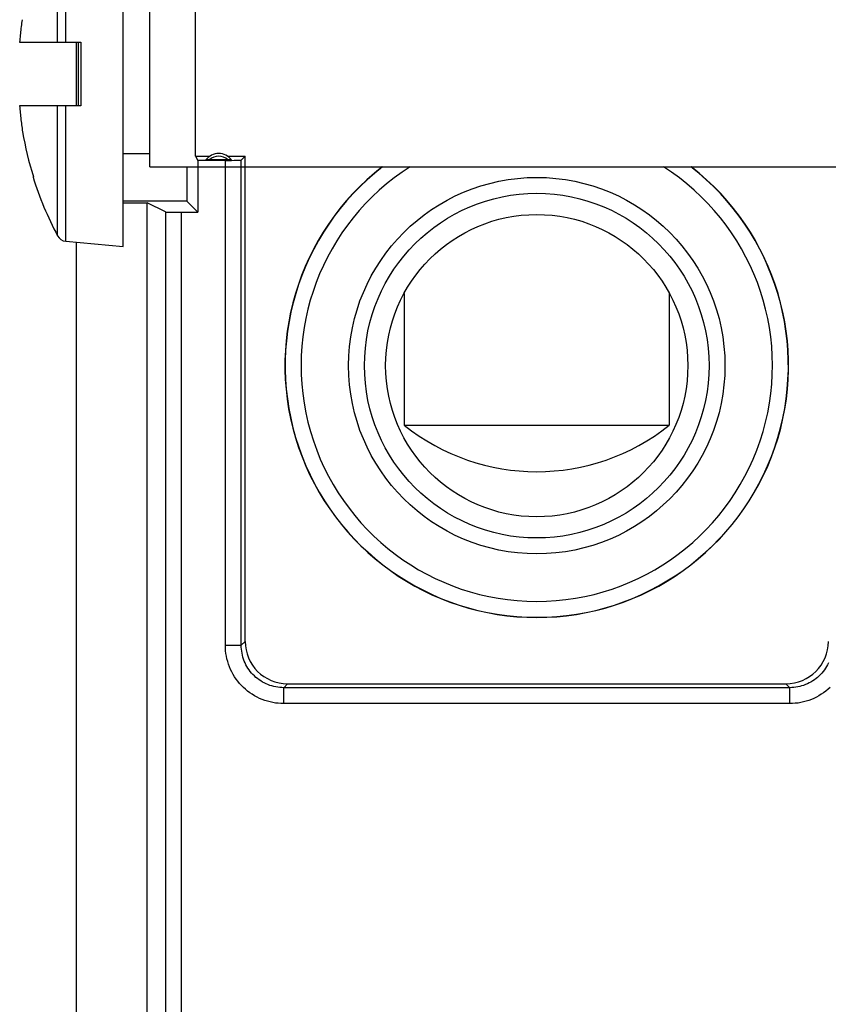
# Model space of a CAD drawing. Units: millimetres. Extents: x -43 to 39, y -96 to 50.
# Drawn here: x -30 to -15, y -19 to -1 of the extents above; entities that cross this region are included whole.
import ezdxf

# ---------------------------------------------------------------- set-up
doc = ezdxf.new("R2010")
doc.units = ezdxf.units.MM
doc.header["$LTSCALE"] = 16.335
doc.layers.get('0').update_dxf_attribs({"linetype": 'CONTINUOUS'})
for name, color, linetype in [('ASSI', 7, 'CONTINUOUS'), ('DRAFT', 7, 'CONTINUOUS'), ('RACCORDO', 7, 'CONTINUOUS'), ('SMUSSO', 7, 'CONTINUOUS')]:
    doc.layers.add(name, color=color, linetype=linetype)

msp = doc.modelspace()

# ---------------------------------------------------------------- linework, layer by layer
at = {"color": 253, "linetype": 'CONTINUOUS'}
for p, q in [((-29.147, -1.06), (-29.147, 1.496)), ((-29.306, -1.06), (-29.306, 1.391)), ((-29.306, -4.71), (-29.306, -2.26)), ((-29.147, -4.815), (-29.147, -2.26))]:
    msp.add_line(p, q, dxfattribs=at)
at = {"color": 7, "linetype": 'CONTINUOUS'}
for p, q in [((-28.066, -4.91), (-28.066, 1.59)), ((-27.566, -3.41), (-27.566, 0.09)), ((-30.017, -1.026), (-30.02, -1.06)), ((-30.02, -1.06), (-28.866, -1.06)), ((-28.866, -1.06), (-28.866, -2.26)), ((-30.02, -2.26), (-30.017, -2.293)), ((-28.866, -2.26), (-30.02, -2.26)), ((-28.066, -3.16), (-27.566, -3.16)), ((-27.566, -3.41), (-3.934, -3.41)), ((-29.769, -3.602), (-29.761, -3.597)), ((-29.147, -4.815), (-28.066, -4.91)), ((-22.766, -5.797), (-22.766, -8.282)), ((-17.766, -5.797), (-17.766, -8.282)), ((-22.766, -8.282), (-17.766, -8.282))]:
    msp.add_line(p, q, dxfattribs=at)
for points in [[(-29.974, -0.636), (-29.979, -0.668), (-29.983, -0.701), (-29.988, -0.734), (-29.992, -0.766), (-29.995, -0.799), (-29.999, -0.831), (-30.002, -0.863), (-30.006, -0.896), (-30.009, -0.928), (-30.012, -0.961), (-30.015, -0.994), (-30.017, -1.026)], [(-30.017, -2.293), (-30.015, -2.326), (-30.012, -2.359), (-30.009, -2.391), (-30.006, -2.424), (-30.002, -2.457), (-29.999, -2.489), (-29.995, -2.522), (-29.991, -2.554), (-29.988, -2.586), (-29.983, -2.619), (-29.979, -2.651), (-29.974, -2.684)], [(-29.974, -2.684), (-29.97, -2.717), (-29.965, -2.75)]]:
    msp.add_lwpolyline(points, dxfattribs=at)
msp.add_circle((-20.266, -7.16), 2.85, dxfattribs=at)
for centre, radius, start, end in [((-23.566, -1.66), 6.491, 189.6696, 197.3702), ((-23.566, -1.66), 6.5, 197.4116, 207.9849), ((-29.13, -4.616), 0.2, 207.9849, 265), ((-20.266, -5.16), 4, 231.3178, 308.6822)]:
    msp.add_arc(centre, radius, start, end, dxfattribs=at)
at = {"layer": 'ASSI', "color": 7, "linetype": 'CONTINUOUS'}
for p, q in [((-26.7, -3.21), (-26.7, -0.11)), ((-28.956, -1.06), (-28.956, -2.26)), ((-28.916, -1.06), (-28.916, -2.26)), ((-26.7, -3.21), (-26.661, -3.288)), ((-26.7, -3.21), (-26.432, -3.21)), ((-26.661, -3.288), (-26.661, -4.265)), ((-26.14, -3.288), (-26.661, -3.288)), ((-26.475, -3.279), (-26.489, -3.279)), ((-26.459, -3.279), (-26.475, -3.279)), ((-26.086, -3.279), (-26.459, -3.279)), ((-26.1, -3.21), (-25.766, -3.21)), ((-26.062, -3.279), (-26.086, -3.279)), ((-26.048, -3.279), (-26.062, -3.279)), ((-26.04, -3.279), (-26.048, -3.279)), ((-26.034, -3.279), (-26.04, -3.279)), ((-25.766, -3.21), (-25.84, -3.283)), ((-25.766, -12.36), (-25.766, -3.21)), ((-26.866, -3.41), (-26.866, -4.06)), ((-26.866, -4.06), (-28.066, -4.06)), ((-26.866, -4.06), (-26.661, -4.265)), ((-28.066, -4.09), (-27.615, -4.09)), ((-27.615, -19.729), (-27.615, -4.09)), ((-27.271, -4.262), (-27.615, -4.09)), ((-26.971, -4.265), (-26.661, -4.265)), ((-28.956, -4.832), (-28.956, -49.408)), ((-28.947, -19.729), (-28.947, -4.832)), ((-24.966, -13.16), (-15.566, -13.16))]:
    msp.add_line(p, q, dxfattribs=at)
at = {"layer": 'ASSI', "color": 253, "linetype": 'CONTINUOUS'}
for p, q in [((-26.14, -12.433), (-26.14, -3.288)), ((-25.84, -12.433), (-25.84, -3.283)), ((-27.271, -4.262), (-27.271, -19.557)), ((-26.971, -4.265), (-26.971, -19.554)), ((-26.14, -12.433), (-25.84, -12.433)), ((-25.84, -12.433), (-25.766, -12.36)), ((-25.04, -13.233), (-24.966, -13.16)), ((-15.566, -13.16), (-15.493, -13.233)), ((-25.04, -13.533), (-25.04, -13.233)), ((-15.493, -13.233), (-25.04, -13.233)), ((-15.493, -13.533), (-15.493, -13.233)), ((-15.493, -13.533), (-25.04, -13.533))]:
    msp.add_line(p, q, dxfattribs=at)
at = {"layer": 'ASSI', "color": 7, "linetype": 'CONTINUOUS'}
for points in [[(-26.489, -3.279), (-26.495, -3.279), (-26.498, -3.279), (-26.5, -3.279), (-26.502, -3.279), (-26.504, -3.279), (-26.505, -3.279), (-26.505, -3.279), (-26.505, -3.278)], [(-26.027, -3.278), (-26.027, -3.279), (-26.028, -3.279), (-26.029, -3.279), (-26.03, -3.279), (-26.032, -3.279), (-26.034, -3.279)]]:
    msp.add_lwpolyline(points, dxfattribs=at)
at = {"layer": 'ASSI', "color": 253, "linetype": 'CONTINUOUS'}
for points in [[(-25.04, -13.533), (-25.091, -13.532), (-25.143, -13.528), (-25.194, -13.522), (-25.246, -13.513), (-25.297, -13.502), (-25.348, -13.489), (-25.398, -13.473), (-25.447, -13.455), (-25.496, -13.434), (-25.543, -13.411), (-25.589, -13.386), (-25.634, -13.358), (-25.678, -13.329), (-25.72, -13.298), (-25.76, -13.264), (-25.799, -13.229), (-25.836, -13.192), (-25.871, -13.153), (-25.904, -13.113), (-25.936, -13.071), (-25.965, -13.028), (-25.992, -12.983), (-26.018, -12.937), (-26.041, -12.889), (-26.061, -12.841), (-26.08, -12.791), (-26.096, -12.741), (-26.109, -12.69), (-26.12, -12.639), (-26.129, -12.588), (-26.135, -12.536), (-26.138, -12.485), (-26.14, -12.433)], [(-25.04, -13.233), (-25.077, -13.232), (-25.115, -13.229), (-25.152, -13.225), (-25.19, -13.219), (-25.227, -13.211), (-25.264, -13.201), (-25.3, -13.189), (-25.336, -13.176), (-25.372, -13.161), (-25.406, -13.144), (-25.44, -13.126), (-25.472, -13.106), (-25.504, -13.085), (-25.534, -13.062), (-25.564, -13.038), (-25.592, -13.012), (-25.619, -12.985), (-25.644, -12.957), (-25.669, -12.928), (-25.691, -12.897), (-25.713, -12.866), (-25.733, -12.833), (-25.751, -12.799), (-25.768, -12.765), (-25.783, -12.73), (-25.796, -12.694), (-25.808, -12.657), (-25.817, -12.62), (-25.825, -12.583), (-25.832, -12.546), (-25.836, -12.508), (-25.839, -12.471), (-25.84, -12.433)], [(-14.765, -12.765), (-14.782, -12.799), (-14.8, -12.833), (-14.82, -12.866), (-14.841, -12.897), (-14.864, -12.928), (-14.888, -12.957), (-14.914, -12.985), (-14.941, -13.012), (-14.969, -13.038), (-14.998, -13.062), (-15.029, -13.085), (-15.06, -13.106), (-15.093, -13.126), (-15.127, -13.144), (-15.161, -13.161), (-15.196, -13.176), (-15.232, -13.189), (-15.269, -13.201), (-15.306, -13.211), (-15.343, -13.219), (-15.38, -13.225), (-15.418, -13.229), (-15.455, -13.232), (-15.493, -13.233)], [(-14.734, -13.229), (-14.772, -13.264), (-14.813, -13.298), (-14.855, -13.329), (-14.898, -13.358), (-14.943, -13.386), (-14.989, -13.411), (-15.037, -13.434), (-15.085, -13.455), (-15.135, -13.473), (-15.185, -13.489), (-15.236, -13.502), (-15.287, -13.513), (-15.338, -13.522), (-15.39, -13.528), (-15.441, -13.532), (-15.493, -13.533)]]:
    msp.add_lwpolyline(points, dxfattribs=at)
at = {"layer": 'ASSI', "color": 7, "linetype": 'CONTINUOUS'}
for radius in [3.55, 3.25]:
    msp.add_circle((-20.266, -7.16), radius, dxfattribs=at)
for centre, radius, start, end in [((-26.266, -3.46), 0.3, 37.1216, 142.8784), ((-20.266, -7.16), 4.75, 127.8533, 52.1467)]:
    msp.add_arc(centre, radius, start, end, dxfattribs=at)
at = {"layer": 'ASSI', "color": 253, "linetype": 'CONTINUOUS'}
for centre, radius, start, end in [((-26.266, -3.46), 0.25, 46.1139, 133.8861), ((-20.266, -7.16), 4.746, 127.7986, 52.2014), ((-20.266, -7.16), 4.446, 122.4898, 57.5102)]:
    msp.add_arc(centre, radius, start, end, dxfattribs=at)
at = {"layer": 'ASSI', "color": 7, "linetype": 'CONTINUOUS'}
for centre, major_axis, ratio, start_param, end_param in [((-26.14, -3.283), (0.3, 0), 0.017455, -1.570796, -0.017453), ((-26.971, -4.262), (0.3, 0), 0.008727, -3.124139, -1.570796), ((-24.966, -12.359), (-0.566, -0.566), 0.999695, -0.785246, 0.785246), ((-15.566, -12.359), (-0.566, 0.566), 0.999695, 2.356347, 3.926839)]:
    msp.add_ellipse(centre, major_axis=major_axis, ratio=ratio, start_param=start_param, end_param=end_param, dxfattribs=at)
at = {"layer": 'DRAFT', "color": 7, "linetype": 'CONTINUOUS'}
for p, q in [((-26.7, -3.21), (-26.7, -0.11)), ((-28.956, -1.06), (-28.956, -2.26)), ((-28.916, -1.06), (-28.916, -2.26)), ((-26.7, -3.21), (-26.661, -3.288)), ((-26.7, -3.21), (-26.432, -3.21)), ((-26.661, -3.288), (-26.661, -4.265)), ((-26.1, -3.21), (-25.766, -3.21)), ((-26.866, -3.41), (-26.866, -4.06)), ((-26.866, -4.06), (-28.066, -4.06)), ((-26.866, -4.06), (-26.661, -4.265)), ((-28.066, -4.09), (-27.615, -4.09)), ((-27.615, -19.729), (-27.615, -4.09)), ((-28.956, -4.832), (-28.956, -49.408)), ((-28.947, -19.729), (-28.947, -4.832))]:
    msp.add_line(p, q, dxfattribs=at)
msp.add_arc((-20.266, -7.16), 4.75, 127.8533, 52.1467, dxfattribs=at)
at = {"layer": 'RACCORDO', "color": 7, "linetype": 'CONTINUOUS'}
for p, q in [((-26.14, -3.288), (-26.661, -3.288)), ((-26.475, -3.279), (-26.489, -3.279)), ((-26.459, -3.279), (-26.475, -3.279)), ((-26.086, -3.279), (-26.459, -3.279)), ((-26.062, -3.279), (-26.086, -3.279)), ((-26.048, -3.279), (-26.062, -3.279)), ((-26.04, -3.279), (-26.048, -3.279)), ((-26.034, -3.279), (-26.04, -3.279)), ((-25.766, -3.21), (-25.84, -3.283)), ((-25.766, -12.36), (-25.766, -3.21)), ((-27.271, -4.262), (-27.615, -4.09)), ((-26.971, -4.265), (-26.661, -4.265)), ((-24.966, -13.16), (-15.566, -13.16))]:
    msp.add_line(p, q, dxfattribs=at)
at = {"layer": 'RACCORDO', "color": 253, "linetype": 'CONTINUOUS'}
for p, q in [((-26.14, -12.433), (-26.14, -3.288)), ((-25.84, -12.433), (-25.84, -3.283)), ((-27.271, -4.262), (-27.271, -19.557)), ((-26.971, -4.265), (-26.971, -19.554)), ((-26.14, -12.433), (-25.84, -12.433)), ((-25.84, -12.433), (-25.766, -12.36)), ((-25.04, -13.233), (-24.966, -13.16)), ((-15.566, -13.16), (-15.493, -13.233)), ((-25.04, -13.533), (-25.04, -13.233)), ((-15.493, -13.233), (-25.04, -13.233)), ((-15.493, -13.533), (-15.493, -13.233)), ((-15.493, -13.533), (-25.04, -13.533))]:
    msp.add_line(p, q, dxfattribs=at)
at = {"layer": 'RACCORDO', "color": 7, "linetype": 'CONTINUOUS'}
for points in [[(-26.489, -3.279), (-26.495, -3.279), (-26.498, -3.279), (-26.5, -3.279), (-26.502, -3.279), (-26.504, -3.279), (-26.505, -3.279), (-26.505, -3.279), (-26.505, -3.278)], [(-26.027, -3.278), (-26.027, -3.279), (-26.028, -3.279), (-26.029, -3.279), (-26.03, -3.279), (-26.032, -3.279), (-26.034, -3.279)]]:
    msp.add_lwpolyline(points, dxfattribs=at)
at = {"layer": 'RACCORDO', "color": 253, "linetype": 'CONTINUOUS'}
for points in [[(-25.04, -13.533), (-25.091, -13.532), (-25.143, -13.528), (-25.194, -13.522), (-25.246, -13.513), (-25.297, -13.502), (-25.348, -13.489), (-25.398, -13.473), (-25.447, -13.455), (-25.496, -13.434), (-25.543, -13.411), (-25.589, -13.386), (-25.634, -13.358), (-25.678, -13.329), (-25.72, -13.298), (-25.76, -13.264), (-25.799, -13.229), (-25.836, -13.192), (-25.871, -13.153), (-25.904, -13.113), (-25.936, -13.071), (-25.965, -13.028), (-25.992, -12.983), (-26.018, -12.937), (-26.041, -12.889), (-26.061, -12.841), (-26.08, -12.791), (-26.096, -12.741), (-26.109, -12.69), (-26.12, -12.639), (-26.129, -12.588), (-26.135, -12.536), (-26.138, -12.485), (-26.14, -12.433)], [(-25.04, -13.233), (-25.077, -13.232), (-25.115, -13.229), (-25.152, -13.225), (-25.19, -13.219), (-25.227, -13.211), (-25.264, -13.201), (-25.3, -13.189), (-25.336, -13.176), (-25.372, -13.161), (-25.406, -13.144), (-25.44, -13.126), (-25.472, -13.106), (-25.504, -13.085), (-25.534, -13.062), (-25.564, -13.038), (-25.592, -13.012), (-25.619, -12.985), (-25.644, -12.957), (-25.669, -12.928), (-25.691, -12.897), (-25.713, -12.866), (-25.733, -12.833), (-25.751, -12.799), (-25.768, -12.765), (-25.783, -12.73), (-25.796, -12.694), (-25.808, -12.657), (-25.817, -12.62), (-25.825, -12.583), (-25.832, -12.546), (-25.836, -12.508), (-25.839, -12.471), (-25.84, -12.433)], [(-14.765, -12.765), (-14.782, -12.799), (-14.8, -12.833), (-14.82, -12.866), (-14.841, -12.897), (-14.864, -12.928), (-14.888, -12.957), (-14.914, -12.985), (-14.941, -13.012), (-14.969, -13.038), (-14.998, -13.062), (-15.029, -13.085), (-15.06, -13.106), (-15.093, -13.126), (-15.127, -13.144), (-15.161, -13.161), (-15.196, -13.176), (-15.232, -13.189), (-15.269, -13.201), (-15.306, -13.211), (-15.343, -13.219), (-15.38, -13.225), (-15.418, -13.229), (-15.455, -13.232), (-15.493, -13.233)], [(-14.734, -13.229), (-14.772, -13.264), (-14.813, -13.298), (-14.855, -13.329), (-14.898, -13.358), (-14.943, -13.386), (-14.989, -13.411), (-15.037, -13.434), (-15.085, -13.455), (-15.135, -13.473), (-15.185, -13.489), (-15.236, -13.502), (-15.287, -13.513), (-15.338, -13.522), (-15.39, -13.528), (-15.441, -13.532), (-15.493, -13.533)]]:
    msp.add_lwpolyline(points, dxfattribs=at)
at = {"layer": 'RACCORDO', "color": 7, "linetype": 'CONTINUOUS'}
msp.add_arc((-26.266, -3.46), 0.3, 37.1216, 142.8784, dxfattribs=at)
at = {"layer": 'RACCORDO', "color": 253, "linetype": 'CONTINUOUS'}
for centre, radius, start, end in [((-26.266, -3.46), 0.25, 46.1139, 133.8861), ((-20.266, -7.16), 4.746, 127.7986, 52.2014), ((-20.266, -7.16), 4.446, 122.4898, 57.5102)]:
    msp.add_arc(centre, radius, start, end, dxfattribs=at)
at = {"layer": 'RACCORDO', "color": 7, "linetype": 'CONTINUOUS'}
for centre, major_axis, ratio, start_param, end_param in [((-26.14, -3.283), (0.3, 0), 0.017455, -1.570796, -0.017453), ((-26.971, -4.262), (0.3, 0), 0.008727, -3.124139, -1.570796), ((-24.966, -12.359), (-0.566, -0.566), 0.999695, -0.785246, 0.785246), ((-15.566, -12.359), (-0.566, 0.566), 0.999695, 2.356347, 3.926839)]:
    msp.add_ellipse(centre, major_axis=major_axis, ratio=ratio, start_param=start_param, end_param=end_param, dxfattribs=at)
at = {"layer": 'SMUSSO', "color": 7, "linetype": 'CONTINUOUS'}
for radius in [3.55, 3.25]:
    msp.add_circle((-20.266, -7.16), radius, dxfattribs=at)

doc.saveas('drawing.dxf')
